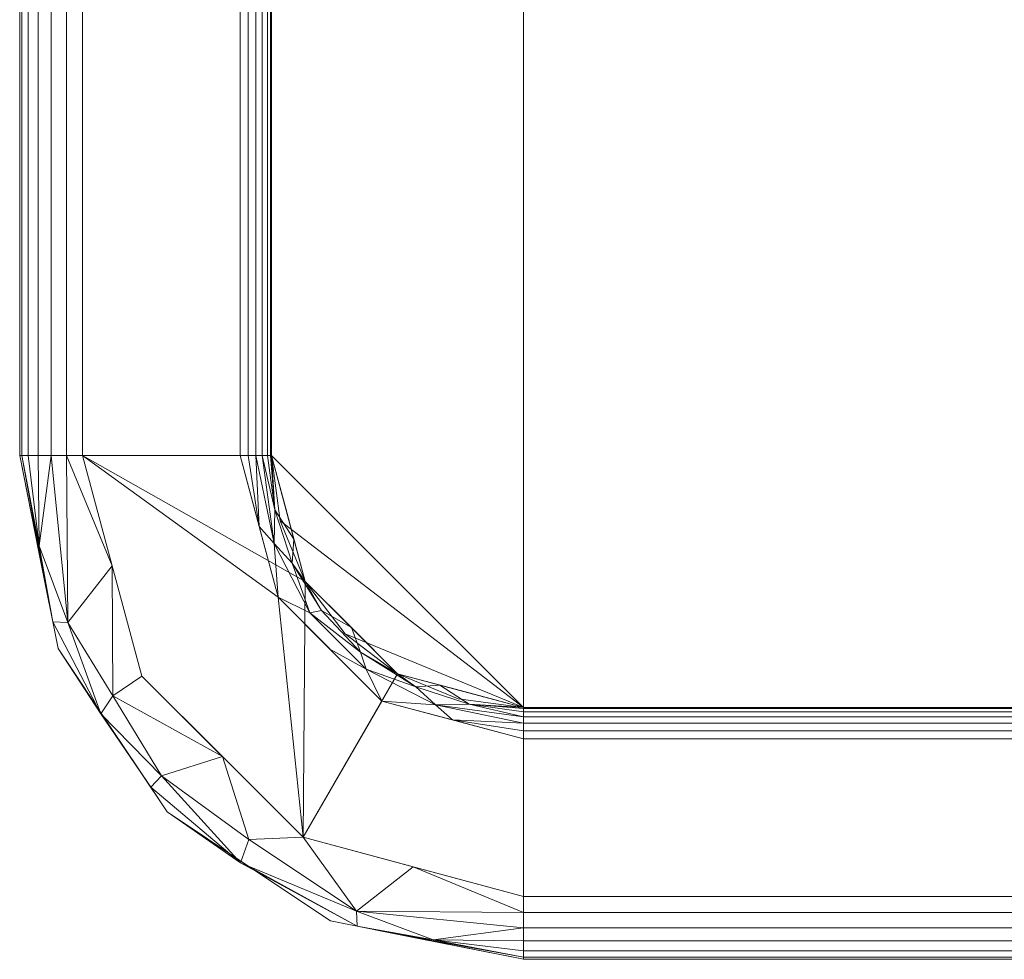
# Model space of a CAD drawing. Units: inches. Extents: x 0 to 204, y 0 to 264.
# Drawn here: x 81 to 85, y 145 to 148 of the extents above; entities that cross this region are included whole.
import ezdxf

# ---------------------------------------------------------------- set-up
doc = ezdxf.new("R2010")
doc.units = ezdxf.units.IN
doc.header["$MEASUREMENT"] = 0
doc.layers.get('0').update_dxf_attribs({"color": 10})

# ---------------------------------------------------------------- blocks, each defined once
blk = doc.blocks.new('803-3D')
at = {"lineweight": 18}
mesh = blk.add_polyface(dxfattribs=at)
corners = [(14, -11.75), (-14, -11.75), (-14.875, -11.5155), (-15.5155, -10.875), (-15.75, -10), (-15.75, 10), (-15.5155, 10.875), (-14.875, 11.5155), (-14, 11.75), (14, 11.75), (14.875, 11.5155), (15.5155, 10.875), (15.75, 10), (15.75, -10), (15.5155, -10.875), (14.875, -11.5155), (-15, 10), (-15, -10), (-14.866, -10.5), (-14.5, -10.866), (-14, -11), (14, -11), (14.5, -10.866), (14.866, -10.5), (15, -10), (15, 10), (14.866, 10.5), (14.5, 10.866), (14, 11), (-14, 11), (-14.5, 10.866), (-14.866, 10.5)]
mesh.append_faces([[corners[k] for k in face] for face in [(18, 4, 17), (19, 2, 18)]], dxfattribs={"vtx0": -1, "vtx1": -1})
mesh.append_faces([[corners[k] for k in face] for face in [(5, 16, 17, 4), (31, 6, 7, 30), (8, 29, 30, 7), (1, 20, 21, 0), (26, 11, 12, 25), (22, 15, 0, 21), (15, 22, 23, 14)]], dxfattribs={"vtx0": -1, "vtx2": -1})
mesh.append_faces([[corners[k] for k in face] for face in [(3, 4, 18, 2)]], dxfattribs={"vtx1": -1, "vtx2": -1})
mesh.append_faces([[corners[k] for k in face] for face in [(5, 6, 31, 16), (28, 29, 8, 9), (1, 2, 19, 20), (27, 28, 9, 10), (26, 27, 10, 11), (24, 25, 12, 13), (13, 14, 23, 24)]], dxfattribs={"vtx1": -1, "vtx3": -1})
mesh = blk.add_polyface(dxfattribs=at)
corners = [(-15.75, 10, 1.5), (-15.75, -10, 1.5), (-15.5155, -10.875, 1.5), (-14.875, -11.5155, 1.5), (-14, -11.75, 1.5), (14, -11.75, 1.5), (14.875, -11.5155, 1.5), (15.5155, -10.875, 1.5), (15.75, -10, 1.5), (15.75, 10, 1.5), (15.5155, 10.875, 1.5), (14.875, 11.5155, 1.5), (14, 11.75, 1.5), (-14, 11.75, 1.5), (-14.875, 11.5155, 1.5), (-15.5155, 10.875, 1.5), (14, -11.125, 1.5), (-14, -11.125, 1.5), (-14.5625, -10.9743, 1.5), (-14.9743, -10.5625, 1.5), (-15.125, -10, 1.5), (-15.125, 10, 1.5), (-14.9743, 10.5625, 1.5), (-14.5625, 10.9743, 1.5), (-14, 11.125, 1.5), (14, 11.125, 1.5), (14.5625, 10.9743, 1.5), (14.9743, 10.5625, 1.5), (15.125, 10, 1.5), (15.125, -10, 1.5), (14.9743, -10.5625, 1.5), (14.5625, -10.9743, 1.5)]
mesh.append_faces([[corners[k] for k in face] for face in [(20, 1, 19), (23, 14, 22)]], dxfattribs={"vtx0": -1, "vtx1": -1})
mesh.append_faces([[corners[k] for k in face] for face in [(1, 20, 21, 0), (18, 3, 4, 17), (3, 18, 19), (0, 21, 22), (13, 24, 25, 12), (6, 30, 31), (8, 29, 30), (12, 25, 26, 11), (11, 26, 27, 10)]], dxfattribs={"vtx0": -1, "vtx2": -1})
mesh.append_faces([[corners[k] for k in face] for face in [(19, 1, 2, 3), (22, 14, 15, 0)]], dxfattribs={"vtx0": -1, "vtx3": -1})
mesh.append_faces([[corners[k] for k in face] for face in [(7, 8, 30, 6)]], dxfattribs={"vtx1": -1, "vtx2": -1})
mesh.append_faces([[corners[k] for k in face] for face in [(16, 17, 4, 5), (23, 24, 13, 14), (5, 6, 31, 16), (28, 29, 8, 9), (27, 28, 9, 10)]], dxfattribs={"vtx1": -1, "vtx3": -1})
mesh = blk.add_polyface(dxfattribs=at)
corners = [(14, 11, 1.5), (-14, 11, 1.5), (-14.2588, 10.9659, 1.5), (-14.5, 10.866, 1.5), (-14.7071, 10.7071, 1.5), (-14.866, 10.5, 1.5), (-14.9659, 10.2588, 1.5), (-15, 10, 1.5), (-15, -10, 1.5), (-14.9659, -10.2588, 1.5), (-14.866, -10.5, 1.5), (-14.7071, -10.7071, 1.5), (-14.5, -10.866, 1.5), (-14.2588, -10.9659, 1.5), (-14, -11, 1.5), (14, -11, 1.5), (14.2588, -10.9659, 1.5), (14.5, -10.866, 1.5), (14.7071, -10.7071, 1.5), (14.866, -10.5, 1.5), (14.9659, -10.2588, 1.5), (15, -10, 1.5), (15, 10, 1.5), (14.9659, 10.2588, 1.5), (14.866, 10.5, 1.5), (14.7071, 10.7071, 1.5), (14.5, 10.866, 1.5), (14.2588, 10.9659, 1.5)]
mesh.append_faces([[corners[k] for k in face] for face in [(7, 4, 5, 6)]], dxfattribs={"vtx0": -1})
mesh.append_faces([[corners[k] for k in face] for face in [(4, 7, 3), (9, 14, 8)]], dxfattribs={"vtx0": -1, "vtx1": -1})
mesh.append_faces([[corners[k] for k in face] for face in [(14, 1, 7, 8)]], dxfattribs={"vtx0": -1, "vtx1": -1, "vtx3": -1})
mesh.append_faces([[corners[k] for k in face] for face in [(0, 24, 25)]], dxfattribs={"vtx0": -1, "vtx2": -1})
mesh.append_faces([[corners[k] for k in face] for face in [(0, 22, 23, 24), (7, 1, 2, 3), (14, 9, 10, 11)]], dxfattribs={"vtx0": -1, "vtx3": -1})
mesh.append_faces([[corners[k] for k in face] for face in [(17, 18, 21, 16), (15, 16, 21)]], dxfattribs={"vtx1": -1, "vtx2": -1})
mesh.append_faces([[corners[k] for k in face] for face in [(21, 22, 0, 15)]], dxfattribs={"vtx1": -1, "vtx2": -1, "vtx3": -1})
mesh.append_faces([[corners[k] for k in face] for face in [(14, 15, 0, 1)]], dxfattribs={"vtx1": -1, "vtx3": -1})
mesh.append_faces([[corners[k] for k in face] for face in [(26, 27, 0, 25), (19, 20, 21, 18), (12, 13, 14, 11)]], dxfattribs={"vtx2": -1})
mesh = blk.add_polyface(dxfattribs=at)
corners = [(14, 11, 1.375), (14.2588, 10.9659, 1.375), (14.5, 10.866, 1.375), (14.7071, 10.7071, 1.375), (14.866, 10.5, 1.375), (14.9659, 10.2588, 1.375), (15, 10, 1.375), (15, -10, 1.375), (14.9659, -10.2588, 1.375), (14.866, -10.5, 1.375), (14.7071, -10.7071, 1.375), (14.5, -10.866, 1.375), (14.2588, -10.9659, 1.375), (14, -11, 1.375), (-14, -11, 1.375), (-14.2588, -10.9659, 1.375), (-14.5, -10.866, 1.375), (-14.7071, -10.7071, 1.375), (-14.866, -10.5, 1.375), (-14.9659, -10.2588, 1.375), (-15, -10, 1.375), (-15, 10, 1.375), (-14.9659, 10.2588, 1.375), (-14.866, 10.5, 1.375), (-14.7071, 10.7071, 1.375), (-14.5, 10.866, 1.375), (-14.2588, 10.9659, 1.375), (-14, 11, 1.375)]
mesh.append_faces([[corners[k] for k in face] for face in [(3, 1, 2)]], dxfattribs={"vtx0": -1})
mesh.append_faces([[corners[k] for k in face] for face in [(13, 0, 6, 7)]], dxfattribs={"vtx0": -1, "vtx1": -1, "vtx3": -1})
mesh.append_faces([[corners[k] for k in face] for face in [(14, 19, 20), (14, 27, 0, 13), (6, 0, 1, 5)]], dxfattribs={"vtx0": -1, "vtx2": -1})
mesh.append_faces([[corners[k] for k in face] for face in [(16, 17, 14, 15), (10, 11, 9)]], dxfattribs={"vtx1": -1})
mesh.append_faces([[corners[k] for k in face] for face in [(26, 27, 21, 24), (20, 21, 27, 14)]], dxfattribs={"vtx1": -1, "vtx2": -1, "vtx3": -1})
mesh.append_faces([[corners[k] for k in face] for face in [(24, 25, 26)]], dxfattribs={"vtx2": -1})
mesh.append_faces([[corners[k] for k in face] for face in [(17, 18, 19, 14), (3, 4, 5, 1), (11, 12, 13, 9), (7, 8, 9, 13)]], dxfattribs={"vtx2": -1, "vtx3": -1})
mesh.append_faces([[corners[k] for k in face] for face in [(21, 22, 23, 24)]], dxfattribs={"vtx3": -1})
mesh = blk.add_polyface(dxfattribs=at)
corners = [(-16, 10, 0.25), (-15.9915, 10, 0.1853), (-15.9665, 10, 0.125), (-15.9268, 10, 0.0732), (-15.875, 10, 0.0335), (-15.8147, 10, 0.0085), (-15.75, 10), (-15.75, -10), (-15.8147, -10, 0.0085), (-15.875, -10, 0.0335), (-15.9268, -10, 0.0732), (-15.9665, -10, 0.125), (-15.9915, -10, 0.1853), (-16, -10, 0.25)]
mesh.append_faces([[corners[k] for k in face] for face in [(7, 8, 5, 6)]], dxfattribs={"vtx1": -1})
mesh.append_faces([[corners[k] for k in face] for face in [(8, 9, 4, 5), (3, 4, 9, 10), (11, 12, 1, 2), (2, 3, 10, 11)]], dxfattribs={"vtx1": -1, "vtx3": -1})
mesh.append_faces([[corners[k] for k in face] for face in [(12, 13, 0, 1)]], dxfattribs={"vtx3": -1})
mesh = blk.add_polyface(dxfattribs=at)
corners = [(-16, 10, 1.25), (-16, 10, 0.25), (-16, -10, 0.25), (-16, -10, 1.25)]
mesh.append_faces([[corners[k] for k in face] for face in [(3, 0, 1, 2)]])
mesh = blk.add_polyface(dxfattribs=at)
corners = [(-15.75, 10, 1.5), (-15.8147, 10, 1.4915), (-15.875, 10, 1.4665), (-15.9268, 10, 1.4268), (-15.9665, 10, 1.375), (-15.9915, 10, 1.3147), (-16, 10, 1.25), (-16, -10, 1.25), (-15.9915, -10, 1.3147), (-15.9665, -10, 1.375), (-15.9268, -10, 1.4268), (-15.875, -10, 1.4665), (-15.8147, -10, 1.4915), (-15.75, -10, 1.5)]
mesh.append_faces([[corners[k] for k in face] for face in [(7, 8, 5, 6)]], dxfattribs={"vtx1": -1})
mesh.append_faces([[corners[k] for k in face] for face in [(8, 9, 4, 5), (3, 4, 9, 10), (11, 12, 1, 2), (2, 3, 10, 11)]], dxfattribs={"vtx1": -1, "vtx3": -1})
mesh.append_faces([[corners[k] for k in face] for face in [(12, 13, 0, 1)]], dxfattribs={"vtx3": -1})
mesh = blk.add_polyface(dxfattribs=at)
corners = [(-15, 10, 1.375), (-15.0043, 10, 1.4074), (-15.0167, 10, 1.4375), (-15.0366, 10, 1.4634), (-15.0625, 10, 1.4833), (-15.0926, 10, 1.4957), (-15.125, 10, 1.5), (-15.125, -10, 1.5), (-15.0926, -10, 1.4957), (-15.0625, -10, 1.4833), (-15.0366, -10, 1.4634), (-15.0167, -10, 1.4375), (-15.0043, -10, 1.4074), (-15, -10, 1.375)]
mesh.append_faces([[corners[k] for k in face] for face in [(7, 8, 5, 6)]], dxfattribs={"vtx1": -1})
mesh.append_faces([[corners[k] for k in face] for face in [(8, 9, 4, 5), (3, 4, 9, 10), (11, 12, 1, 2), (2, 3, 10, 11)]], dxfattribs={"vtx1": -1, "vtx3": -1})
mesh.append_faces([[corners[k] for k in face] for face in [(12, 13, 0, 1)]], dxfattribs={"vtx3": -1})
mesh = blk.add_polyface(dxfattribs=at)
corners = [(-15, -10, 1.5), (-15, 10, 1.5), (-15, 10, 1.375), (-15, -10, 1.375)]
mesh.append_faces([[corners[k] for k in face] for face in [(0, 1, 2, 3)]])
mesh = blk.add_polyface(dxfattribs=at)
corners = [(-15, 10), (-15, 10, 1.375), (-15, -10, 1.375), (-15, -10)]
mesh.append_faces([[corners[k] for k in face] for face in [(3, 0, 1, 2)]])
mesh = blk.add_polyface(dxfattribs=at)
corners = [(-14, -12, 0.25), (-14.7654, -11.8478, 0.25), (-15.4142, -11.4142, 0.25), (-15.8478, -10.7654, 0.25), (-16, -10, 0.25), (-15.9915, -10, 0.1853), (-15.9665, -10, 0.125), (-15.9268, -10, 0.0732), (-15.875, -10, 0.0335), (-15.8147, -10, 0.0085), (-15.75, -10), (-15.5155, -10.875), (-14.875, -11.5155), (-14, -11.75), (-14, -11.8147, 0.0085), (-14, -11.875, 0.0335), (-14, -11.9268, 0.0732), (-14, -11.9665, 0.125), (-14, -11.9915, 0.1853), (-15.8086, -10.6629, 0.0727), (-14.6629, -11.8086, 0.0727), (-15.9031, -10.4872, 0.25), (-14.4872, -11.9031, 0.25), (-15.9229, -10.3584, 0.1083), (-14.3584, -11.9229, 0.1083), (-15.4366, -11.2718, 0.0655), (-15.8682, -10.6602, 0.1554), (-15.631, -11.0898, 0.25), (-15.6774, -11.0254, 0.124), (-14.6602, -11.8682, 0.1554), (-15.1228, -11.6164, 0.1278), (-15.6299, -10.9544, 0.042), (-15.0897, -11.5241, 0.0327), (-15.1953, -11.1953), (-15.4793, -11.3158, 0.1517), (-15.6328, -10.4375), (-14.4375, -11.6328), (-15.0898, -11.631, 0.25)]
mesh.append_faces([[corners[k] for k in face] for face in [(14, 36, 13)]], dxfattribs={"vtx0": -1})
mesh.append_faces([[corners[k] for k in face] for face in [(21, 26, 3), (7, 23, 6), (3, 28, 27), (37, 29, 1), (16, 24, 15), (18, 24, 17), (27, 34, 2), (11, 31, 35)]], dxfattribs={"vtx0": -1, "vtx1": -1})
mesh.append_faces([[corners[k] for k in face] for face in [(20, 36, 14), (19, 31, 28), (35, 31, 19), (34, 28, 25), (29, 37, 30), (8, 19, 23), (22, 29, 24), (25, 32, 30), (26, 28, 3), (28, 34, 27), (25, 33, 32), (5, 23, 21), (31, 25, 28), (30, 20, 29), (15, 24, 20), (23, 26, 21), (20, 24, 29), (18, 22, 24), (26, 23, 19), (28, 26, 19), (32, 20, 30), (12, 20, 32), (34, 30, 2), (9, 35, 19), (30, 34, 25), (25, 31, 33)]], dxfattribs={"vtx0": -1, "vtx1": -1, "vtx2": -1})
mesh.append_faces([[corners[k] for k in face] for face in [(23, 5, 6), (29, 22, 1), (24, 16, 17), (19, 8, 9), (20, 12, 36)]], dxfattribs={"vtx0": -1, "vtx2": -1})
mesh.append_faces([[corners[k] for k in face] for face in [(10, 35, 9)]], dxfattribs={"vtx1": -1})
mesh.append_faces([[corners[k] for k in face] for face in [(14, 15, 20), (7, 8, 23), (11, 33, 31), (33, 12, 32), (37, 2, 30)]], dxfattribs={"vtx1": -1, "vtx2": -1})
mesh.append_faces([[corners[k] for k in face] for face in [(21, 4, 5), (18, 0, 22)]], dxfattribs={"vtx2": -1})
mesh = blk.add_polyface(dxfattribs=at)
corners = [(-14, -12, 1.25), (-14.7654, -11.8478, 1.25), (-15.4142, -11.4142, 1.25), (-15.8478, -10.7654, 1.25), (-16, -10, 1.25), (-16, -10, 0.25), (-15.8478, -10.7654, 0.25), (-15.4142, -11.4142, 0.25), (-14.7654, -11.8478, 0.25), (-14, -12, 0.25), (-15.9171, -10.4166, 0.25), (-15.9239, -10.3827, 1.25), (-15.631, -11.0898, 1.25), (-15.631, -11.0898, 0.25), (-14.4166, -11.9171, 1.25), (-14.3827, -11.9239, 0.25), (-15.0898, -11.631, 0.25), (-15.0898, -11.631, 1.25)]
mesh.append_faces([[corners[k] for k in face] for face in [(5, 11, 4)]], dxfattribs={"vtx0": -1})
mesh.append_faces([[corners[k] for k in face] for face in [(3, 10, 6), (12, 13, 7, 2), (3, 6, 13, 12), (10, 3, 11), (16, 17, 2, 7), (8, 14, 1), (17, 16, 8, 1), (14, 8, 15)]], dxfattribs={"vtx0": -1, "vtx2": -1})
mesh.append_faces([[corners[k] for k in face] for face in [(0, 14, 15), (5, 10, 11)]], dxfattribs={"vtx1": -1, "vtx2": -1})
mesh.append_faces([[corners[k] for k in face] for face in [(15, 9, 0)]], dxfattribs={"vtx2": -1})
mesh = blk.add_polyface(dxfattribs=at)
corners = [(-14, -11.75, 1.5), (-14.875, -11.5155, 1.5), (-15.5155, -10.875, 1.5), (-15.75, -10, 1.5), (-15.8147, -10, 1.4915), (-15.875, -10, 1.4665), (-15.9268, -10, 1.4268), (-15.9665, -10, 1.375), (-15.9915, -10, 1.3147), (-16, -10, 1.25), (-15.8478, -10.7654, 1.25), (-15.4142, -11.4142, 1.25), (-14.7654, -11.8478, 1.25), (-14, -12, 1.25), (-14, -11.9915, 1.3147), (-14, -11.9665, 1.375), (-14, -11.9268, 1.4268), (-14, -11.875, 1.4665), (-14, -11.8147, 1.4915), (-15.8086, -10.6629, 1.4273), (-14.6629, -11.8086, 1.4273), (-15.9031, -10.4872, 1.25), (-14.4872, -11.9031, 1.25), (-15.9229, -10.3584, 1.3917), (-14.3584, -11.9229, 1.3917), (-15.4366, -11.2718, 1.4345), (-15.8682, -10.6602, 1.3446), (-15.631, -11.0898, 1.25), (-15.6774, -11.0254, 1.376), (-14.6602, -11.8682, 1.3446), (-15.1228, -11.6164, 1.3722), (-15.6299, -10.9544, 1.458), (-15.0897, -11.5241, 1.4673), (-15.1953, -11.1953, 1.5), (-15.4793, -11.3158, 1.3483), (-15.6328, -10.4375, 1.5), (-14.4375, -11.6328, 1.5), (-15.0898, -11.631, 1.25)]
mesh.append_faces([[corners[k] for k in face] for face in [(7, 23, 6), (5, 19, 4), (35, 31, 2), (8, 23, 7), (22, 29, 12), (2, 31, 33)]], dxfattribs={"vtx0": -1, "vtx1": -1})
mesh.append_faces([[corners[k] for k in face] for face in [(32, 25, 30), (5, 23, 19), (21, 23, 8), (23, 26, 19), (24, 29, 22), (14, 24, 22), (29, 24, 20), (19, 26, 28), (37, 29, 30), (28, 34, 25), (18, 36, 20), (32, 33, 25), (20, 1, 32), (25, 31, 28), (17, 20, 24), (21, 26, 23), (10, 28, 26), (31, 19, 28), (30, 29, 20), (34, 30, 25), (27, 34, 28), (20, 32, 30), (31, 25, 33), (30, 34, 11), (19, 35, 4), (31, 35, 19)]], dxfattribs={"vtx0": -1, "vtx1": -1, "vtx2": -1})
mesh.append_faces([[corners[k] for k in face] for face in [(20, 17, 18), (26, 21, 10), (24, 14, 15), (24, 15, 16), (34, 27, 11), (30, 11, 37), (32, 1, 33)]], dxfattribs={"vtx0": -1, "vtx2": -1})
mesh.append_faces([[corners[k] for k in face] for face in [(0, 36, 18), (13, 14, 22), (3, 4, 35)]], dxfattribs={"vtx1": -1})
mesh.append_faces([[corners[k] for k in face] for face in [(5, 6, 23), (16, 17, 24), (10, 27, 28), (37, 12, 29), (36, 1, 20)]], dxfattribs={"vtx1": -1, "vtx2": -1})
mesh.append_faces([[corners[k] for k in face] for face in [(8, 9, 21)]], dxfattribs={"vtx2": -1})
mesh = blk.add_polyface(dxfattribs=at)
corners = [(-14, -11, 1.375), (-14.5, -10.866, 1.375), (-14.866, -10.5, 1.375), (-15, -10, 1.375), (-15.0043, -10, 1.4074), (-15.0167, -10, 1.4375), (-15.0366, -10, 1.4634), (-15.0625, -10, 1.4833), (-15.0926, -10, 1.4957), (-15.125, -10, 1.5), (-14.9743, -10.5625, 1.5), (-14.5625, -10.9743, 1.5), (-14, -11.125, 1.5), (-14, -11.0926, 1.4957), (-14, -11.0625, 1.4833), (-14, -11.0366, 1.4634), (-14, -11.0167, 1.4375), (-14, -11.0043, 1.4074), (-14.9891, -10.3492, 1.4742), (-14.3492, -10.9891, 1.4742), (-14.9111, -10.3316, 1.375), (-14.3316, -10.9111, 1.375), (-14.9186, -10.4273, 1.4307), (-14.683, -10.683, 1.375), (-14.8477, -10.6242, 1.477), (-14.4273, -10.9186, 1.4307), (-14.6242, -10.8477, 1.477), (-14.9866, -10.2156, 1.4238), (-14.8012, -10.6148, 1.4237), (-14.6466, -10.7799, 1.4308), (-14.2156, -10.9866, 1.4238), (-14.7684, -10.7684, 1.5), (-15.0496, -10.2812, 1.5), (-14.2812, -11.0496, 1.5)]
mesh.append_faces([[corners[k] for k in face] for face in [(32, 8, 9)]], dxfattribs={"vtx0": -1})
mesh.append_faces([[corners[k] for k in face] for face in [(17, 30, 16)]], dxfattribs={"vtx0": -1, "vtx1": -1})
mesh.append_faces([[corners[k] for k in face] for face in [(10, 24, 18), (32, 18, 7), (22, 27, 18), (27, 6, 18), (27, 22, 20), (24, 29, 28), (24, 22, 18), (19, 26, 11), (14, 19, 33), (15, 30, 19), (26, 19, 25), (2, 22, 28), (25, 30, 21), (31, 26, 24, 10), (22, 24, 28), (28, 29, 23), (29, 24, 26), (26, 25, 29), (1, 29, 25), (19, 30, 25)]], dxfattribs={"vtx0": -1, "vtx1": -1, "vtx2": -1})
mesh.append_faces([[corners[k] for k in face] for face in [(33, 13, 14), (29, 1, 23), (30, 15, 16), (27, 5, 6), (30, 17, 0), (25, 21, 1), (27, 20, 3), (26, 31, 11), (19, 11, 33)]], dxfattribs={"vtx0": -1, "vtx2": -1})
mesh.append_faces([[corners[k] for k in face] for face in [(12, 13, 33)]], dxfattribs={"vtx1": -1})
mesh.append_faces([[corners[k] for k in face] for face in [(0, 21, 30), (4, 5, 27), (6, 7, 18), (2, 20, 22), (14, 15, 19), (23, 2, 28), (3, 4, 27), (7, 8, 32), (32, 10, 18)]], dxfattribs={"vtx1": -1, "vtx2": -1})
mesh = blk.add_polyface(dxfattribs=at)
corners = [(-14, -11, 1.5), (-14.2588, -10.9659, 1.5), (-14.5, -10.866, 1.5), (-14.7071, -10.7071, 1.5), (-14.866, -10.5, 1.5), (-14.9659, -10.2588, 1.5), (-15, -10, 1.5), (-15, -10, 1.375), (-14.9659, -10.2588, 1.375), (-14.866, -10.5, 1.375), (-14.7071, -10.7071, 1.375), (-14.5, -10.866, 1.375), (-14.2588, -10.9659, 1.375), (-14, -11, 1.375)]
mesh.append_faces([[corners[k] for k in face] for face in [(7, 8, 5, 6), (0, 1, 12, 13)]], dxfattribs={"vtx1": -1})
mesh.append_faces([[corners[k] for k in face] for face in [(8, 9, 4, 5), (3, 4, 9, 10), (10, 11, 2, 3), (11, 12, 1, 2)]], dxfattribs={"vtx1": -1, "vtx3": -1})
mesh = blk.add_polyface(dxfattribs=at)
corners = [(-14, -11), (-14.5, -10.866), (-14.866, -10.5), (-15, -10), (-15, -10, 1.375), (-14.866, -10.5, 1.375), (-14.5, -10.866, 1.375), (-14, -11, 1.375), (-14.9437, -10.2099), (-14.933, -10.25, 1.375), (-14.683, -10.683, 1.375), (-14.683, -10.683), (-14.2099, -10.9437), (-14.25, -10.933, 1.375)]
mesh.append_faces([[corners[k] for k in face] for face in [(5, 2, 9), (8, 9, 2)]], dxfattribs={"vtx0": -1, "vtx1": -1})
mesh.append_faces([[corners[k] for k in face] for face in [(6, 1, 11, 10)]], dxfattribs={"vtx0": -1, "vtx2": -1})
mesh.append_faces([[corners[k] for k in face] for face in [(4, 9, 8), (12, 1, 13), (6, 13, 1), (13, 7, 12)]], dxfattribs={"vtx1": -1, "vtx2": -1})
mesh.append_faces([[corners[k] for k in face] for face in [(5, 10, 11, 2)]], dxfattribs={"vtx1": -1, "vtx3": -1})
mesh.append_faces([[corners[k] for k in face] for face in [(8, 3, 4), (7, 0, 12)]], dxfattribs={"vtx2": -1})
mesh = blk.add_polyface(dxfattribs=at)
corners = [(14, -11, 1.5), (-14, -11, 1.5), (-14, -11, 1.375), (14, -11, 1.375)]
mesh.append_faces([[corners[k] for k in face] for face in [(3, 0, 1, 2)]])
mesh = blk.add_polyface(dxfattribs=at)
corners = [(-14, -11, 1.375), (-14, -11.0043, 1.4074), (-14, -11.0167, 1.4375), (-14, -11.0366, 1.4634), (-14, -11.0625, 1.4833), (-14, -11.0926, 1.4957), (-14, -11.125, 1.5), (14, -11.125, 1.5), (14, -11.0926, 1.4957), (14, -11.0625, 1.4833), (14, -11.0366, 1.4634), (14, -11.0167, 1.4375), (14, -11.0043, 1.4074), (14, -11, 1.375)]
mesh.append_faces([[corners[k] for k in face] for face in [(7, 8, 5, 6)]], dxfattribs={"vtx1": -1})
mesh.append_faces([[corners[k] for k in face] for face in [(8, 9, 4, 5), (3, 4, 9, 10), (11, 12, 1, 2), (2, 3, 10, 11)]], dxfattribs={"vtx1": -1, "vtx3": -1})
mesh.append_faces([[corners[k] for k in face] for face in [(12, 13, 0, 1)]], dxfattribs={"vtx3": -1})
mesh = blk.add_polyface(dxfattribs=at)
corners = [(-14, -11), (-14, -11, 1.375), (14, -11, 1.375), (14, -11)]
mesh.append_faces([[corners[k] for k in face] for face in [(0, 1, 2, 3)]])
mesh = blk.add_polyface(dxfattribs=at)
corners = [(-14, -12, 0.25), (-14, -11.9915, 0.1853), (-14, -11.9665, 0.125), (-14, -11.9268, 0.0732), (-14, -11.875, 0.0335), (-14, -11.8147, 0.0085), (-14, -11.75), (14, -11.75), (14, -11.8147, 0.0085), (14, -11.875, 0.0335), (14, -11.9268, 0.0732), (14, -11.9665, 0.125), (14, -11.9915, 0.1853), (14, -12, 0.25)]
mesh.append_faces([[corners[k] for k in face] for face in [(7, 8, 5, 6)]], dxfattribs={"vtx1": -1})
mesh.append_faces([[corners[k] for k in face] for face in [(8, 9, 4, 5), (3, 4, 9, 10), (11, 12, 1, 2), (2, 3, 10, 11)]], dxfattribs={"vtx1": -1, "vtx3": -1})
mesh.append_faces([[corners[k] for k in face] for face in [(12, 13, 0, 1)]], dxfattribs={"vtx3": -1})
mesh = blk.add_polyface(dxfattribs=at)
corners = [(-14, -11.75, 1.5), (-14, -11.8147, 1.4915), (-14, -11.875, 1.4665), (-14, -11.9268, 1.4268), (-14, -11.9665, 1.375), (-14, -11.9915, 1.3147), (-14, -12, 1.25), (14, -12, 1.25), (14, -11.9915, 1.3147), (14, -11.9665, 1.375), (14, -11.9268, 1.4268), (14, -11.875, 1.4665), (14, -11.8147, 1.4915), (14, -11.75, 1.5)]
mesh.append_faces([[corners[k] for k in face] for face in [(7, 8, 5, 6)]], dxfattribs={"vtx1": -1})
mesh.append_faces([[corners[k] for k in face] for face in [(8, 9, 4, 5), (3, 4, 9, 10), (11, 12, 1, 2), (2, 3, 10, 11)]], dxfattribs={"vtx1": -1, "vtx3": -1})
mesh.append_faces([[corners[k] for k in face] for face in [(12, 13, 0, 1)]], dxfattribs={"vtx3": -1})
mesh = blk.add_polyface(dxfattribs=at)
corners = [(-14, -12, 1.25), (-14, -12, 0.25), (14, -12, 0.25), (14, -12, 1.25)]
mesh.append_faces([[corners[k] for k in face] for face in [(3, 0, 1, 2)]])

msp = doc.modelspace()

# ---------------------------------------------------------------- block references
msp.add_blockref('803-3D', (96.72505, 156.75618, 28))

doc.saveas('drawing.dxf')
